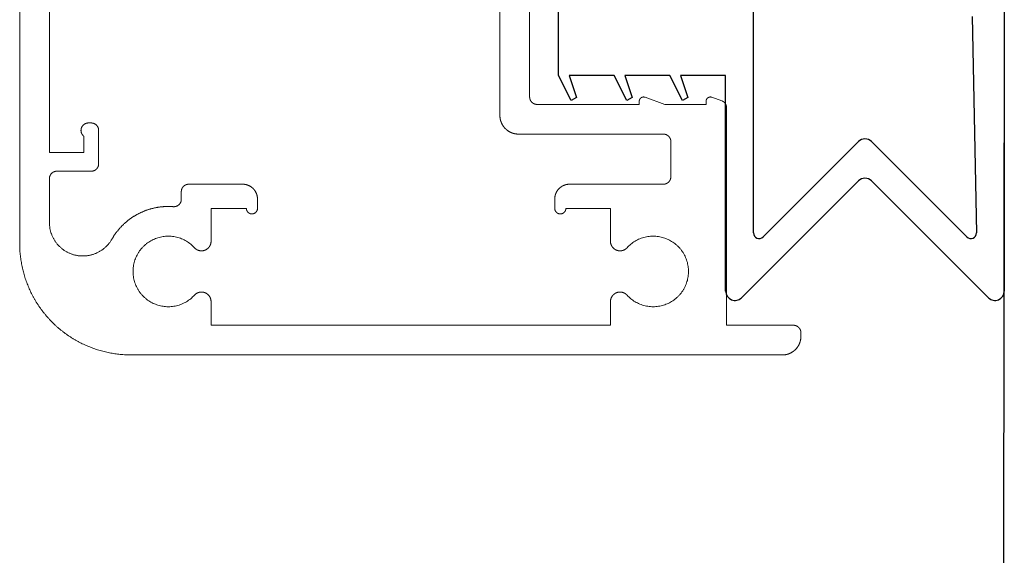
# Model space of a CAD drawing. Units: millimetres. Extents: x -219 to 1438, y -160 to 2437.
# Drawn here: x 1225 to 1278, y -28 to 1 of the extents above; entities that cross this region are included whole.
import ezdxf

# ---------------------------------------------------------------- set-up
doc = ezdxf.new("R2010")
doc.units = ezdxf.units.MM
doc.header["$LTSCALE"] = 6
doc.header["$MEASUREMENT"] = 0
for name, color, linetype, true_color in [('APERTURE', 7, 'Continuous', 0x000000), ('Default', 7, 'Continuous', 0x000000), ('SEAL', 7, 'Continuous', 0x000000)]:
    doc.layers.add(name, color=color, linetype=linetype, true_color=true_color)

# ---------------------------------------------------------------- blocks, each defined once
blk = doc.blocks.new('e12327')
at = {"layer": 'APERTURE'}
blk.add_line((-1.8, -22.85), (85.3, -22.85), dxfattribs=at)
blk = doc.blocks.new('Block 02')
at = {"layer": 'Default', "color": 18, "linetype": 'Continuous', "lineweight": 5, "true_color": 0x000000}
for p, q in [((1.07, 21.55), (1.27, 21.55)), ((1.67, 21.15), (1.67, 17.55)), ((0.07, 20.55), (0.07, -14.5)), ((1.67, 17.55), (13.388, 17.55)), ((13.956, 16.759), (13.764, 17.287)), ((13.57, 16.45), (13.57, 14.22)), ((13.57, 16.45), (13.74, 16.45)), ((9.67, 14.55), (11.57, 14.55)), ((9.27, 9.1), (9.27, 14.15)), ((11.97, 14.15), (11.97, 6.35)), ((13.956, 13.159), (13.57, 14.22)), ((13.57, 12.85), (13.57, 7.35)), ((13.57, 12.85), (13.74, 12.85)), ((1.67, 11.3), (2.945, 11.3)), ((1.67, 11.3), (1.67, -10.2)), ((6.195, 11.3), (7.97, 11.3)), ((7.97, 8.9), (7.97, 11.3)), ((7.97, 8.3), (8.47, 8.3)), ((13.97, 6.95), (22.37, 6.95)), ((12.97, 5.35), (23.37, 5.35)), ((7.97, -7.7), (8.47, -7.7)), ((7.97, -8.3), (7.97, -10.2)), ((9.27, -8.5), (9.27, -11.4)), ((1.67, -10.2), (2.945, -10.2)), ((6.195, -10.2), (7.97, -10.2)), ((8.459, -11.8), (8.87, -11.8)), ((10.37, -16.25), (12.17, -16.25)), ((9.97, -18.5), (9.97, -16.65)), ((12.57, -16.8), (12.57, -16.65)), ((10.97, -18.9), (10.97, -17.05)), ((10.97, -17.05), (11.858, -17.05)), ((7.203, -18.9), (9.57, -18.9)), ((10.97, -18.9), (24.27, -18.9)), ((10.97, -18.9), (17.97, -18.9)), ((6.07, -20.5), (35.121, -20.5))]:
    blk.add_line(p, q, dxfattribs=at)
for points, weights, knots in [([(1.07, 21.55), (0.871, 21.55), (0.687, 21.474), (0.504, 21.398), (0.363, 21.257), (0.222, 21.116), (0.146, 20.933), (0.07, 20.749), (0.07, 20.55)], [1, 0.9807852804, 1, 0.9807852804, 1, 0.9807852804, 1, 0.9807852804, 1], [0, 0, 0, 0.392699, 0.392699, 0.785398, 0.785398, 1.178097, 1.178097, 1.570796, 1.570796, 1.570796]), ([(1.67, 21.15), (1.67, 21.23), (1.64, 21.303), (1.609, 21.377), (1.553, 21.433), (1.497, 21.489), (1.423, 21.52), (1.35, 21.55), (1.27, 21.55)], [1, 0.9807852804, 1, 0.9807852804, 1, 0.9807852804, 1, 0.9807852804, 1], [0, 0, 0, 0.392699, 0.392699, 0.785398, 0.785398, 1.178097, 1.178097, 1.570796, 1.570796, 1.570796]), ([(13.764, 17.287), (13.743, 17.345), (13.705, 17.394), (13.668, 17.442), (13.618, 17.478), (13.567, 17.513), (13.508, 17.531), (13.45, 17.55), (13.388, 17.55)], [1, 0.9883615105, 1, 0.9883615105, 1, 0.9883615105, 1, 0.9883615105, 1], [0, 0, 0, 0.305433, 0.305433, 0.610865, 0.610865, 0.916298, 0.916298, 1.22173, 1.22173, 1.22173]), ([(13.74, 16.45), (13.796, 16.45), (13.846, 16.476), (13.896, 16.502), (13.929, 16.548), (13.961, 16.594), (13.968, 16.65), (13.976, 16.706), (13.956, 16.759)], [1, 0.9713420698, 1, 0.9713420698, 1, 0.9713420698, 1, 0.9713420698, 1], [0, 0, 0, 0.479966, 0.479966, 0.959931, 0.959931, 1.439897, 1.439897, 1.919862, 1.919862, 1.919862]), ([(5.849, 12.195), (6.812, 13.071), (6.342, 14.286), (5.872, 15.5), (4.57, 15.5), (3.268, 15.5), (2.798, 14.286), (2.328, 13.071), (3.291, 12.195)], [1, 0.8248655704, 1, 0.8248655704, 1, 0.8248655704, 1, 0.8248655704, 1], [0, 0, 0, 1.201664, 1.201664, 2.403328, 2.403328, 3.604992, 3.604992, 4.806656, 4.806656, 4.806656]), ([(9.67, 14.55), (9.591, 14.55), (9.517, 14.52), (9.444, 14.489), (9.387, 14.433), (9.331, 14.377), (9.301, 14.303), (9.27, 14.23), (9.27, 14.15)], [1, 0.9807852804, 1, 0.9807852804, 1, 0.9807852804, 1, 0.9807852804, 1], [0, 0, 0, 0.392699, 0.392699, 0.785398, 0.785398, 1.178097, 1.178097, 1.570796, 1.570796, 1.570796]), ([(11.97, 14.15), (11.97, 14.23), (11.94, 14.303), (11.909, 14.377), (11.853, 14.433), (11.797, 14.489), (11.723, 14.52), (11.65, 14.55), (11.57, 14.55)], [1, 0.9807852804, 1, 0.9807852804, 1, 0.9807852804, 1, 0.9807852804, 1], [0, 0, 0, 0.392699, 0.392699, 0.785398, 0.785398, 1.178097, 1.178097, 1.570796, 1.570796, 1.570796]), ([(13.74, 12.85), (13.796, 12.85), (13.846, 12.876), (13.896, 12.902), (13.929, 12.948), (13.961, 12.994), (13.968, 13.05), (13.976, 13.106), (13.956, 13.159)], [1, 0.9713420698, 1, 0.9713420698, 1, 0.9713420698, 1, 0.9713420698, 1], [0, 0, 0, 0.479966, 0.479966, 0.959931, 0.959931, 1.439897, 1.439897, 1.919862, 1.919862, 1.919862]), ([(2.945, 11.3), (3.105, 11.3), (3.236, 11.39), (3.367, 11.48), (3.425, 11.629), (3.482, 11.777), (3.446, 11.932), (3.409, 12.087), (3.291, 12.195)], [1, 0.9552134762, 1, 0.9552134762, 1, 0.9552134762, 1, 0.9552134762, 1], [0, 0, 0, 0.600832, 0.600832, 1.201664, 1.201664, 1.802496, 1.802496, 2.403328, 2.403328, 2.403328]), ([(5.849, 12.195), (5.731, 12.087), (5.694, 11.932), (5.658, 11.777), (5.715, 11.629), (5.773, 11.48), (5.904, 11.39), (6.036, 11.3), (6.195, 11.3)], [1, 0.9552134762, 1, 0.9552134762, 1, 0.9552134762, 1, 0.9552134762, 1], [0, 0, 0, 0.600832, 0.600832, 1.201664, 1.201664, 1.802496, 1.802496, 2.403328, 2.403328, 2.403328]), ([(8.47, 8.3), (8.629, 8.3), (8.776, 8.361), (8.923, 8.422), (9.036, 8.534), (9.148, 8.647), (9.209, 8.794), (9.27, 8.941), (9.27, 9.1)], [1, 0.9807852804, 1, 0.9807852804, 1, 0.9807852804, 1, 0.9807852804, 1], [0, 0, 0, 0.392699, 0.392699, 0.785398, 0.785398, 1.178097, 1.178097, 1.570796, 1.570796, 1.570796]), ([(7.97, 8.3), (7.846, 8.3), (7.758, 8.388), (7.67, 8.476), (7.67, 8.6), (7.67, 8.724), (7.758, 8.812), (7.846, 8.9), (7.97, 8.9)], [1, 0.9238795325, 1, 0.9238795325, 1, 0.9238795325, 1, 0.9238795325, 1], [0, 0, 0, 0.785398, 0.785398, 1.570796, 1.570796, 2.356194, 2.356194, 3.141593, 3.141593, 3.141593]), ([(13.57, 7.35), (13.57, 7.27), (13.601, 7.197), (13.631, 7.123), (13.687, 7.067), (13.744, 7.011), (13.817, 6.98), (13.891, 6.95), (13.97, 6.95)], [1, 0.9807852804, 1, 0.9807852804, 1, 0.9807852804, 1, 0.9807852804, 1], [0, 0, 0, 0.392699, 0.392699, 0.785398, 0.785398, 1.178097, 1.178097, 1.570796, 1.570796, 1.570796]), ([(11.97, 6.35), (11.97, 6.151), (12.046, 5.967), (12.122, 5.784), (12.263, 5.643), (12.404, 5.502), (12.587, 5.426), (12.771, 5.35), (12.97, 5.35)], [1, 0.9807852804, 1, 0.9807852804, 1, 0.9807852804, 1, 0.9807852804, 1], [0, 0, 0, 0.392699, 0.392699, 0.785398, 0.785398, 1.178097, 1.178097, 1.570796, 1.570796, 1.570796]), ([(7.97, -7.7), (7.846, -7.7), (7.758, -7.788), (7.67, -7.876), (7.67, -8), (7.67, -8.124), (7.758, -8.212), (7.846, -8.3), (7.97, -8.3)], [1, 0.9238795325, 1, 0.9238795325, 1, 0.9238795325, 1, 0.9238795325, 1], [0, 0, 0, 0.785398, 0.785398, 1.570796, 1.570796, 2.356194, 2.356194, 3.141593, 3.141593, 3.141593]), ([(9.27, -8.5), (9.27, -8.341), (9.209, -8.194), (9.148, -8.047), (9.036, -7.934), (8.923, -7.822), (8.776, -7.761), (8.629, -7.7), (8.47, -7.7)], [1, 0.9807852804, 1, 0.9807852804, 1, 0.9807852804, 1, 0.9807852804, 1], [0, 0, 0, 0.392699, 0.392699, 0.785398, 0.785398, 1.178097, 1.178097, 1.570796, 1.570796, 1.570796]), ([(3.291, -11.095), (3.409, -10.987), (3.446, -10.832), (3.482, -10.677), (3.425, -10.529), (3.367, -10.38), (3.236, -10.29), (3.105, -10.2), (2.945, -10.2)], [1, 0.9552134762, 1, 0.9552134762, 1, 0.9552134762, 1, 0.9552134762, 1], [0, 0, 0, 0.600832, 0.600832, 1.201664, 1.201664, 1.802496, 1.802496, 2.403328, 2.403328, 2.403328]), ([(6.195, -10.2), (6.036, -10.2), (5.904, -10.29), (5.773, -10.38), (5.715, -10.529), (5.658, -10.677), (5.694, -10.832), (5.731, -10.987), (5.849, -11.095)], [1, 0.9552134762, 1, 0.9552134762, 1, 0.9552134762, 1, 0.9552134762, 1], [0, 0, 0, 0.600832, 0.600832, 1.201664, 1.201664, 1.802496, 1.802496, 2.403328, 2.403328, 2.403328]), ([(3.291, -11.095), (2.328, -11.971), (2.798, -13.186), (3.268, -14.4), (4.57, -14.4), (5.872, -14.4), (6.342, -13.186), (6.812, -11.971), (5.849, -11.095)], [1, 0.8248655704, 1, 0.8248655704, 1, 0.8248655704, 1, 0.8248655704, 1], [0, 0, 0, 1.201664, 1.201664, 2.403328, 2.403328, 3.604992, 3.604992, 4.806656, 4.806656, 4.806656]), ([(8.87, -11.8), (8.95, -11.8), (9.023, -11.77), (9.097, -11.739), (9.153, -11.683), (9.209, -11.627), (9.24, -11.553), (9.27, -11.48), (9.27, -11.4)], [1, 0.9807852804, 1, 0.9807852804, 1, 0.9807852804, 1, 0.9807852804, 1], [0, 0, 0, 0.392699, 0.392699, 0.785398, 0.785398, 1.178097, 1.178097, 1.570796, 1.570796, 1.570796]), ([(8.459, -11.8), (8.375, -11.8), (8.298, -11.833), (8.222, -11.867), (8.165, -11.928), (8.108, -11.99), (8.081, -12.069), (8.053, -12.147), (8.06, -12.231)], [1, 0.9788621571, 1, 0.9788621571, 1, 0.9788621571, 1, 0.9788621571, 1], [0, 0, 0, 0.411949, 0.411949, 0.823898, 0.823898, 1.235847, 1.235847, 1.647795, 1.647795, 1.647795]), ([(6.309, -15.538), (6.74, -15.291), (7.085, -14.934), (7.431, -14.577), (7.663, -14.138), (7.896, -13.699), (7.997, -13.212), (8.098, -12.726), (8.06, -12.231)], [1, 0.9900758258, 1, 0.9900758258, 1, 0.9900758258, 1, 0.9900758258, 1], [0, 0, 0, 0.282002, 0.282002, 0.564004, 0.564004, 0.846006, 0.846006, 1.128008, 1.128008, 1.128008]), ([(0.07, -14.5), (0.07, -15.693), (0.527, -16.796), (0.984, -17.899), (1.827, -18.743), (2.671, -19.587), (3.774, -20.043), (4.877, -20.5), (6.07, -20.5)], [1, 0.9807852804, 1, 0.9807852804, 1, 0.9807852804, 1, 0.9807852804, 1], [0, 0, 0, 0.392699, 0.392699, 0.785398, 0.785398, 1.178097, 1.178097, 1.570796, 1.570796, 1.570796]), ([(6.309, -15.538), (5.777, -15.842), (5.542, -16.406), (5.306, -16.971), (5.463, -17.563), (5.62, -18.154), (6.105, -18.527), (6.591, -18.9), (7.203, -18.9)], [1, 0.946776903, 1, 0.946776903, 1, 0.946776903, 1, 0.946776903, 1], [0, 0, 0, 0.655451, 0.655451, 1.310902, 1.310902, 1.966354, 1.966354, 2.621805, 2.621805, 2.621805]), ([(10.37, -16.25), (10.291, -16.25), (10.217, -16.28), (10.144, -16.311), (10.087, -16.367), (10.031, -16.423), (10.001, -16.497), (9.97, -16.57), (9.97, -16.65)], [1, 0.9807852804, 1, 0.9807852804, 1, 0.9807852804, 1, 0.9807852804, 1], [0, 0, 0, 0.392699, 0.392699, 0.785398, 0.785398, 1.178097, 1.178097, 1.570796, 1.570796, 1.570796]), ([(12.57, -16.65), (12.57, -16.57), (12.54, -16.497), (12.509, -16.423), (12.453, -16.367), (12.397, -16.311), (12.323, -16.28), (12.25, -16.25), (12.17, -16.25)], [1, 0.9807852804, 1, 0.9807852804, 1, 0.9807852804, 1, 0.9807852804, 1], [0, 0, 0, 0.392699, 0.392699, 0.785398, 0.785398, 1.178097, 1.178097, 1.570796, 1.570796, 1.570796]), ([(11.858, -17.05), (11.937, -17.149), (12.06, -17.185), (12.182, -17.22), (12.303, -17.177), (12.423, -17.135), (12.496, -17.031), (12.57, -16.927), (12.57, -16.8)], [1, 0.9528484749, 1, 0.9528484749, 1, 0.9528484749, 1, 0.9528484749, 1], [0, 0, 0, 0.616615, 0.616615, 1.233231, 1.233231, 1.849846, 1.849846, 2.466461, 2.466461, 2.466461]), ([(9.57, -18.9), (9.65, -18.9), (9.723, -18.87), (9.797, -18.839), (9.853, -18.783), (9.909, -18.727), (9.94, -18.653), (9.97, -18.58), (9.97, -18.5)], [1, 0.9807852804, 1, 0.9807852804, 1, 0.9807852804, 1, 0.9807852804, 1], [0, 0, 0, 0.392699, 0.392699, 0.785398, 0.785398, 1.178097, 1.178097, 1.570796, 1.570796, 1.570796])]:
    blk.add_rational_spline(points, weights, degree=2, knots=knots, dxfattribs=at)

msp = doc.modelspace()

# ---------------------------------------------------------------- linework, layer by layer
at = {"layer": 'SEAL', "color": 8, "true_color": 0x808080}
for p, q in [((1264.399, -10.248), (1264.399, 13.061)), ((1253.899, -1.762), (1253.899, 4.574)), ((1276.163, 1.406), (1276.399, -10.248)), ((1277.899, 1.406), (1277.899, -13.387)), ((1254.582, -3.114), (1253.899, -1.762)), ((1256.899, -1.762), (1254.476, -1.762)), ((1254.476, -1.762), (1254.872, -2.947)), ((1257.582, -3.114), (1256.899, -1.762)), ((1259.899, -1.762), (1257.476, -1.762)), ((1257.476, -1.762), (1257.872, -2.947)), ((1260.582, -3.114), (1259.899, -1.762)), ((1262.899, -1.762), (1260.476, -1.762)), ((1260.476, -1.762), (1260.872, -2.947)), ((1262.899, -13.387), (1262.899, -1.762)), ((1254.872, -2.947), (1254.582, -3.114)), ((1257.872, -2.947), (1257.582, -3.114)), ((1260.872, -2.947), (1260.582, -3.114)), ((1270.045, -5.326), (1264.911, -10.46)), ((1275.887, -10.46), (1270.752, -5.326)), ((1270.045, -7.447), (1263.752, -13.74)), ((1277.045, -13.74), (1270.752, -7.447))]:
    msp.add_line(p, q, dxfattribs=at)
for centre, radius, start, end in [((1270.399, -5.68), 0.5, 45, 135), ((1270.399, -7.801), 0.5, 45, 135), ((1264.699, -10.248), 0.3, 180, 315), ((1276.099, -10.248), 0.3, 225, 360), ((1263.399, -13.387), 0.5, 180, 315), ((1277.399, -13.387), 0.5, 225, 0)]:
    msp.add_arc(centre, radius, start, end, dxfattribs=at)

# ---------------------------------------------------------------- block references
at = {"layer": 'APERTURE', "rotation": 269.9476406240088}
msp.add_blockref('e12327', (1300.747, 7.563), dxfattribs=at)
at = {"layer": 'Default', "xscale": -1, "rotation": 270}
msp.add_blockref('Block 02', (1245.399, -16.894), dxfattribs=at)

doc.saveas('drawing.dxf')
